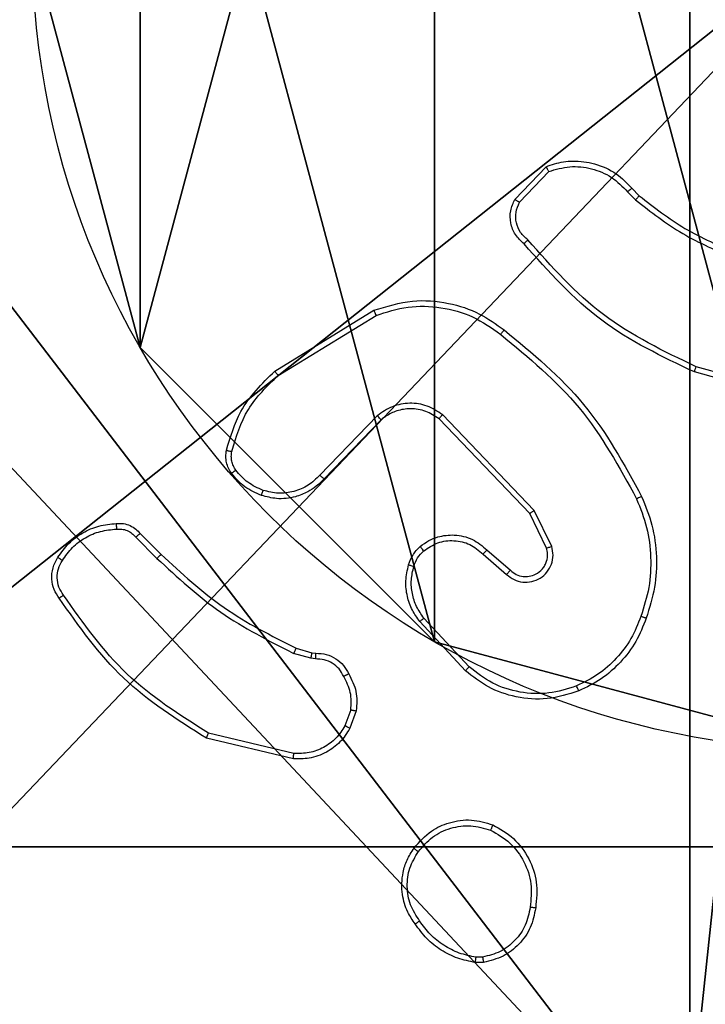
# Model space of a CAD drawing. Units: centimetres. Extents: x -192 to 192, y -158 to 155.
# Drawn here: x -40 to -37, y -2 to 1 of the extents above; entities that cross this region are included whole.
import ezdxf

# ---------------------------------------------------------------- set-up
doc = ezdxf.new("R2010")
doc.units = ezdxf.units.CM
doc.header["$LTSCALE"] = 2.54
doc.layers.get('0').update_dxf_attribs({"true_color": 0xff5454})
doc.layers.add('VP-EQ', color=7, linetype='Continuous', true_color=0x8a3492)

# ---------------------------------------------------------------- blocks, each defined once
blk = doc.blocks.new('Komponent_46')
at = {"color": 59, "true_color": 0x614a34}
mesh = blk.add_polyface(dxfattribs=at)
corners = [(9, 0, 119.2418), (4.95, 0.2576, 119.2418), (4.95, 0, 119.2418), (8.7424, 4.0502, 119.2418), (9, 4.0502, 119.2418), (0, 0, 119.2418), (0.2576, 4.05, 119.2418), (0, 4.05, 119.2418), (4.05, 0, 119.2418), (0.2576, 4.95, 119.2418), (4.0498, 8.7424, 119.2418), (4.05, 0.2576, 119.2418), (4.9498, 8.7424, 119.2418), (4.9498, 9, 119.2418), (9, 9, 119.2418), (8.7424, 4.9502, 119.2418), (9, 4.9502, 119.2418), (0, 9, 119.2418), (0, 4.95, 119.2418), (4.0498, 9, 119.2418)]
mesh.append_faces([[corners[k] for k in face] for face in [(0, 1, 2), (3, 0, 4), (5, 6, 7), (14, 15, 16), (9, 17, 18)]], dxfattribs={"vtx0": -1, "color": 59})
mesh.append_faces([[corners[k] for k in face] for face in [(6, 8, 9), (10, 11, 12), (12, 1, 13), (13, 1, 14), (15, 1, 3), (17, 9, 19), (19, 9, 10)]], dxfattribs={"vtx0": -1, "vtx1": -1, "color": 59})
mesh.append_faces([[corners[k] for k in face] for face in [(1, 0, 3), (9, 8, 10), (14, 1, 15)]], dxfattribs={"vtx0": -1, "vtx1": -1, "vtx2": -1, "color": 59})
mesh.append_faces([[corners[k] for k in face] for face in [(6, 5, 8), (10, 8, 11), (12, 11, 1)]], dxfattribs={"vtx0": -1, "vtx2": -1, "color": 59})
mesh = blk.add_polyface(dxfattribs=at)
corners = [(4.0498, 9), (0, 4.95), (0, 9), (0.2576, 4.95), (0.2576, 4.05), (4.9498, 8.7424), (4.05, 0.2576), (4.0498, 8.7424), (4.95, 0.2576), (0, 0), (0, 4.05), (4.05, 0), (9, 9), (4.9498, 9), (4.95, 0), (8.7424, 4.9502), (9, 4.9502), (8.7424, 4.0502), (9, 0), (9, 4.0502)]
mesh.append_faces([[corners[k] for k in face] for face in [(0, 1, 2), (4, 9, 10), (12, 5, 13), (15, 12, 16), (18, 17, 19)]], dxfattribs={"vtx0": -1, "color": 59})
mesh.append_faces([[corners[k] for k in face] for face in [(1, 0, 3), (3, 0, 4), (5, 6, 7), (6, 5, 8), (9, 4, 11), (7, 4, 0), (11, 7, 6), (8, 12, 14), (14, 17, 18), (17, 14, 15)]], dxfattribs={"vtx0": -1, "vtx1": -1, "color": 59})
mesh.append_faces([[corners[k] for k in face] for face in [(11, 4, 7), (5, 12, 8), (14, 12, 15)]], dxfattribs={"vtx0": -1, "vtx1": -1, "vtx2": -1, "color": 59})
blk = doc.blocks.new('Grupuj_150')
at = {"color": 0}
blk.add_blockref('Komponent_46', (0.3, 0.3), dxfattribs=at)
blk = doc.blocks.new('noga_WOODEN_LOW')
at = {"color": 0}
blk.add_blockref('Grupuj_150', (0, 0), dxfattribs=at)
blk = doc.blocks.new('Grupuj_203')
at = {"color": 0}
mesh = blk.add_polyface(dxfattribs=at)
corners = [(0.2886, 0, 1.5), (0, 25.7902, 1.5), (0, 0.8098, 1.5), (0.2886, 26.6, 1.5), (9.3114, 0, 1.5), (9.3114, 26.6, 1.5), (9.6, 0.8098, 1.5), (9.6, 25.7902, 1.5)]
mesh.append_faces([[corners[k] for k in face] for face in [(0, 1, 2), (5, 6, 7)]], dxfattribs={"vtx0": -1, "color": 0})
mesh.append_faces([[corners[k] for k in face] for face in [(1, 0, 3), (3, 4, 5)]], dxfattribs={"vtx0": -1, "vtx1": -1, "color": 0})
mesh.append_faces([[corners[k] for k in face] for face in [(3, 0, 4), (5, 4, 6)]], dxfattribs={"vtx0": -1, "vtx2": -1, "color": 0})
mesh = blk.add_polyface(dxfattribs=at)
corners = [(0, 25.7902), (0.2886, 0), (0, 0.8098), (0.2886, 26.6), (9.3114, 0), (9.3114, 26.6), (9.6, 25.7902), (9.6, 0.8098)]
mesh.append_faces([[corners[k] for k in face] for face in [(0, 1, 2), (4, 6, 7)]], dxfattribs={"vtx0": -1, "color": 0})
mesh.append_faces([[corners[k] for k in face] for face in [(1, 3, 4)]], dxfattribs={"vtx0": -1, "vtx1": -1, "color": 0})
mesh.append_faces([[corners[k] for k in face] for face in [(1, 0, 3), (4, 3, 5), (4, 5, 6)]], dxfattribs={"vtx0": -1, "vtx2": -1, "color": 0})
blk = doc.blocks.new('3DGeom_3912_Defintion_1')
at = {"color": 18, "true_color": 0x030303, "yscale": 0.3564000000000001, "rotation": 360}
blk.add_blockref('Grupuj_203', (-4.7217, -4.7842, -0.4824), dxfattribs=at)
blk = doc.blocks.new('Grupuj_89')
at = {"color": 0}
for p, q in [((-0.332, 0.7327), (-0.332, 0.7327, 9.3756)), ((-0.332, 0.7327), (-0.332, 0.7327, 9.3756)), ((0.7327, -0.332), (0.7327, -0.332, 9.3756)), ((0.7327, -0.332), (0.7327, -0.332, 9.3756))]:
    blk.add_line(p, q, dxfattribs=at)
for centre in [(2.187, 2.187), (2.187, 2.187, 9.3756), (2.187, 2.187), (2.187, 2.187, 9.3756), (2.187, 2.187), (2.187, 2.187, 9.3756), (2.187, 2.187), (2.187, 2.187, 9.3756), (2.187, 2.187), (2.187, 2.187, 9.3756), (2.187, 2.187), (2.187, 2.187, 9.3756), (2.187, 2.187), (2.187, 2.187, 9.3756), (2.187, 2.187), (2.187, 2.187, 9.3756), (2.187, 2.187), (2.187, 2.187, 9.3756), (2.187, 2.187), (2.187, 2.187, 9.3756), (2.187, 2.187), (2.187, 2.187, 9.3756), (2.187, 2.187), (2.187, 2.187, 9.3756), (2.187, 2.187), (2.187, 2.187, 9.3756)]:
    blk.add_circle(centre, 2.9088, dxfattribs=at)
mesh = blk.add_polyface(dxfattribs=at)
corners = [(-0.332, 3.6414), (-0.332, 0.7327), (-0.7217, 2.187), (0.7327, 4.7061), (0.7327, -0.332), (2.187, -0.7217), (2.187, 5.0958), (3.6414, 4.7061), (3.6414, -0.332), (4.7061, 3.6414), (4.7061, 0.7327), (5.0958, 2.187)]
mesh.append_faces([[corners[k] for k in face] for face in [(0, 1, 2), (10, 9, 11)]], dxfattribs={"vtx0": -1, "color": 0})
mesh.append_faces([[corners[k] for k in face] for face in [(1, 3, 4), (4, 3, 5), (5, 7, 8), (8, 9, 10)]], dxfattribs={"vtx0": -1, "vtx1": -1, "color": 0})
mesh.append_faces([[corners[k] for k in face] for face in [(1, 0, 3), (5, 3, 6), (5, 6, 7), (8, 7, 9)]], dxfattribs={"vtx0": -1, "vtx2": -1, "color": 0})
mesh = blk.add_polyface(dxfattribs=at)
corners = [(-0.332, 0.7327, 9.3756), (-0.332, 3.6414, 9.3756), (-0.7217, 2.187, 9.3756), (0.7327, -0.332, 9.3756), (0.7327, 4.7061, 9.3756), (2.187, -0.7217, 9.3756), (2.187, 5.0958, 9.3756), (3.6414, -0.332, 9.3756), (3.6414, 4.7061, 9.3756), (4.7061, 0.7327, 9.3756), (4.7061, 3.6414, 9.3756), (5.0958, 2.187, 9.3756)]
mesh.append_faces([[corners[k] for k in face] for face in [(0, 1, 2), (10, 9, 11)]], dxfattribs={"vtx0": -1, "color": 0})
mesh.append_faces([[corners[k] for k in face] for face in [(1, 3, 4), (4, 5, 6), (6, 7, 8), (8, 9, 10)]], dxfattribs={"vtx0": -1, "vtx1": -1, "color": 0})
mesh.append_faces([[corners[k] for k in face] for face in [(1, 0, 3), (4, 3, 5), (6, 5, 7), (8, 7, 9)]], dxfattribs={"vtx0": -1, "vtx2": -1, "color": 0})
mesh = blk.add_polyface(dxfattribs=at)
corners = [(-0.7217, 2.187, 9.3756), (-0.332, 0.7327), (-0.332, 0.7327, 9.3756), (-0.7217, 2.187)]
mesh.append_faces([[corners[k] for k in face] for face in [(0, 1, 2), (1, 0, 3)]], dxfattribs={"vtx0": -1, "color": 0})
mesh = blk.add_polyface(dxfattribs=at)
corners = [(-0.332, 0.7327, 9.3756), (0.7327, -0.332), (0.7327, -0.332, 9.3756), (-0.332, 0.7327)]
mesh.append_faces([[corners[k] for k in face] for face in [(0, 1, 2), (1, 0, 3)]], dxfattribs={"vtx0": -1, "color": 0})
mesh = blk.add_polyface(dxfattribs=at)
corners = [(2.187, -0.7217, 9.3756), (0.7327, -0.332), (2.187, -0.7217), (0.7327, -0.332, 9.3756)]
mesh.append_faces([[corners[k] for k in face] for face in [(0, 1, 2), (1, 0, 3)]], dxfattribs={"vtx0": -1, "color": 0})
blk = doc.blocks.new('Grupuj_82')
at = {"color": 0}
for p, q in [((0.8825, 0, 0.5), (9.2052, 0, 0.5)), ((0.8825, 0, 0.5), (9.2052, 0, 0.5)), ((9.1365, 0), (0.9511, 0)), ((9.1365, 0), (0.9511, 0))]:
    blk.add_line(p, q, dxfattribs=at)
mesh = blk.add_polyface(dxfattribs=at)
corners = [(9.2052, 0, 0.5), (0.8825, 6.5, 0.5), (0.8825, 0, 0.5), (9.2052, 6.5, 0.5)]
mesh.append_faces([[corners[k] for k in face] for face in [(0, 1, 2), (1, 0, 3)]], dxfattribs={"vtx0": -1, "color": 0})
mesh = blk.add_polyface(dxfattribs=at)
corners = [(9.1365, 6.5), (0.9511, 0), (0.9511, 6.5), (9.1365, 0)]
mesh.append_faces([[corners[k] for k in face] for face in [(0, 1, 2), (1, 0, 3)]], dxfattribs={"vtx0": -1, "color": 0})
mesh = blk.add_polyface(dxfattribs=at)
corners = [(9.6121, 0, 0.1274), (0.9511, 0), (9.1365, 0), (0.4756, 0, 0.1274), (9.9603, 0, 0.4756), (0.1274, 0, 0.4756), (9.2052, 0, 0.5), (10.0877, 0, 0.9511), (9.5877, 0, 0.8825), (9.5877, 0, 7.5), (10.0877, 0, 7.5), (0.8825, 0, 0.5), (0, 0, 0.9511), (0.5, 0, 0.8825), (0.5, 0, 7.5), (0, 0, 7.5)]
mesh.append_faces([[corners[k] for k in face] for face in [(0, 1, 2), (9, 7, 10), (12, 14, 15)]], dxfattribs={"vtx0": -1, "color": 0})
mesh.append_faces([[corners[k] for k in face] for face in [(1, 0, 3), (3, 4, 5), (6, 7, 8), (8, 7, 9), (5, 11, 12), (11, 5, 6)]], dxfattribs={"vtx0": -1, "vtx1": -1, "color": 0})
mesh.append_faces([[corners[k] for k in face] for face in [(5, 4, 6)]], dxfattribs={"vtx0": -1, "vtx1": -1, "vtx2": -1, "color": 0})
mesh.append_faces([[corners[k] for k in face] for face in [(3, 0, 4), (6, 4, 7), (12, 11, 13), (12, 13, 14)]], dxfattribs={"vtx0": -1, "vtx2": -1, "color": 0})
blk = doc.blocks.new('Grupuj_14')
at = {"color": 0}
for name, p in [('Grupuj_82', (0, 0, 9.5033)), ('Grupuj_89', (2.9313, 1.0733, 0.2))]:
    blk.add_blockref(name, p, dxfattribs=at)
blk = doc.blocks.new('kotwa_WOODEN_LOW')
at = {"color": 254, "true_color": 0xe2e2e2}
blk.add_blockref('Grupuj_14', (0, 0), dxfattribs=at)
blk = doc.blocks.new('Grupuj_15')
at = {"color": 0, "extrusion": (8.93165e-17, -4.44089e-16, -1)}
blk.add_blockref('3DGeom_3912_Defintion_1', (-5.116, 4.7842, -130.0626), dxfattribs=at)
at = {"color": 0}
for name, p in [('noga_WOODEN_LOW', (0.2377, 0, 9.8033)), ('kotwa_WOODEN_LOW', (0, 1.55, -0.2))]:
    blk.add_blockref(name, p, dxfattribs=at)
blk = doc.blocks.new('Grupuj_1')
at = {"color": 0}
blk.add_blockref('Grupuj_15', (0, 2.86), dxfattribs=at)
blk = doc.blocks.new('wd1468')
at = {"color": 7, "linetype": 'Continuous', "lineweight": 25}
for p, q in [((-300.079, -40.6503), (-299.9664, -40.5321)), ((-300.0623, -40.6609), (-299.9566, -40.5496)), ((-299.6712, -40.6231), (-299.6423, -40.6525)), ((-299.6556, -40.6104), (-299.6292, -40.6372)), ((-300.9476, -41.2717), (-300.5886, -41.0517)), ((-300.9354, -41.2874), (-300.5812, -41.0702)), ((-299.0745, -41.3745), (-299.4297, -41.2747)), ((-299.0704, -41.3551), (-299.4234, -41.2559)), ((-300.5766, -41.4331), (-300.7842, -41.6484)), ((-300.5628, -41.4477), (-300.7688, -41.6613)), ((-300.0254, -41.7871), (-300.3534, -41.4444)), ((-300.0093, -41.7758), (-300.341, -41.4292)), ((-299.9459, -41.9057), (-300.0093, -41.7758)), ((-299.9646, -41.9117), (-300.0254, -41.7871)), ((-301.4503, -41.8727), (-301.3736, -41.9493)), ((-301.4345, -41.8592), (-301.3588, -41.9349)), ((-300.18, -41.9184), (-300.0951, -41.9922)), ((-300.1941, -41.9333), (-300.1089, -42.0072)), ((-300.2445, -42.3411), (-300.4079, -42.1651)), ((-300.2578, -42.3554), (-300.423, -42.1773)), ((-300.8707, -42.2741), (-300.8138, -42.2904)), ((-300.817, -42.3107), (-300.8793, -42.2927)), ((-300.8007, -42.313), (-300.817, -42.3107)), ((-300.8138, -42.2904), (-300.7993, -42.2925)), ((-300.6726, -42.4972), (-300.6935, -42.5548)), ((-300.6525, -42.5003), (-300.6754, -42.5638)), ((-300.8799, -42.6743), (-301.195, -42.5995)), ((-300.8786, -42.6549), (-301.1871, -42.5818)), ((-300.1923, -43.4108), (-300.2218, -43.411)), ((-300.1956, -43.3917), (-300.2195, -43.3919))]:
    blk.add_line(p, q, dxfattribs=at)
for points, knots in [([(-299.9664, -40.5321), (-299.9457, -40.5252), (-299.9141, -40.5146), (-299.8544, -40.5101), (-299.7875, -40.5186), (-299.7118, -40.5526), (-299.6736, -40.5919), (-299.6556, -40.6104)], [0, 0, 0, 0, 0.190185, 0.290662, 0.522251, 0.775142, 1, 1, 1, 1]), ([(-299.9664, -40.5321), (-299.9663, -40.5323), (-299.9661, -40.5327), (-299.9645, -40.5355), (-299.9627, -40.5388), (-299.9609, -40.542), (-299.9589, -40.5456), (-299.9574, -40.5482), (-299.9566, -40.5496)], [0, 0, 0, 0, 0.213501, 0.45072, 0.578509, 0.71293, 0.85334, 1, 1, 1, 1]), ([(-299.9566, -40.5496), (-299.9313, -40.5422), (-299.8807, -40.5274), (-299.801, -40.5361), (-299.7269, -40.5668), (-299.6897, -40.6043), (-299.6712, -40.6231)], [0, 0, 0, 0, 0.249976, 0.499936, 0.749798, 1, 1, 1, 1]), ([(-299.6556, -40.6104), (-299.6558, -40.6106), (-299.6563, -40.611), (-299.6599, -40.6139), (-299.6651, -40.6181), (-299.6691, -40.6215), (-299.6712, -40.6231)], [0, 0, 0, 0, 0.250264, 0.499912, 0.749664, 1, 1, 1, 1]), ([(-299.6292, -40.6372), (-299.6295, -40.6375), (-299.63, -40.6381), (-299.6335, -40.6422), (-299.6378, -40.6472), (-299.6408, -40.6507), (-299.6423, -40.6525)], [0, 0, 0, 0, 0.279787, 0.559047, 0.779479, 1, 1, 1, 1]), ([(-299.6292, -40.6372), (-299.5755, -40.6791), (-299.467, -40.7637), (-299.3404, -40.8178), (-299.2765, -40.8452)], [0, 0, 0, 0, 0.494661, 1, 1, 1, 1]), ([(-300.0458, -40.8114), (-300.0571, -40.8009), (-300.0796, -40.7801), (-300.0958, -40.7366), (-300.0973, -40.6909), (-300.0851, -40.6638), (-300.079, -40.6503)], [0, 0, 0, 0, 0.254951, 0.506617, 0.754952, 1, 1, 1, 1]), ([(-300.079, -40.6503), (-300.0788, -40.6504), (-300.0784, -40.6507), (-300.0757, -40.6524), (-300.0726, -40.6544), (-300.0696, -40.6564), (-300.0661, -40.6586), (-300.0636, -40.6601), (-300.0623, -40.6609)], [0, 0, 0, 0, 0.215553, 0.453484, 0.581299, 0.715089, 0.854713, 1, 1, 1, 1]), ([(-300.032, -40.7969), (-300.0416, -40.7884), (-300.0607, -40.7714), (-300.0755, -40.7353), (-300.0776, -40.6962), (-300.0674, -40.6727), (-300.0623, -40.6609)], [0, 0, 0, 0, 0.249957, 0.499924, 0.749657, 1, 1, 1, 1]), ([(-299.6423, -40.6525), (-299.587, -40.6955), (-299.4764, -40.7815), (-299.3476, -40.8365), (-299.2831, -40.8641)], [0, 0, 0, 0, 0.500004, 1, 1, 1, 1]), ([(-300.0458, -40.8114), (-300.0457, -40.8112), (-300.0453, -40.8108), (-300.0429, -40.8083), (-300.0402, -40.8055), (-300.0377, -40.8029), (-300.035, -40.8), (-300.033, -40.798), (-300.032, -40.7969)], [0, 0, 0, 0, 0.2283806, 0.4703408, 0.5969514, 0.72756, 0.8620862, 1, 1, 1, 1]), ([(-299.4297, -41.2747), (-299.5465, -41.2191), (-299.7832, -41.1065), (-299.9575, -40.9107), (-300.0458, -40.8114)], [0, 0, 0, 0, 0.4932722, 1, 1, 1, 1]), ([(-299.4234, -41.2559), (-299.5403, -41.1998), (-299.774, -41.0878), (-299.946, -40.8939), (-300.032, -40.7969)], [0, 0, 0, 0, 0.499991, 1, 1, 1, 1]), ([(-300.5886, -41.0517), (-300.5427, -41.0375), (-300.4548, -41.0104), (-300.3221, -41.021), (-300.208, -41.0582), (-300.1467, -41.102), (-300.1177, -41.1228)], [0, 0, 0, 0, 0.286576, 0.548796, 0.786619, 1, 1, 1, 1]), ([(-300.5886, -41.0517), (-300.5885, -41.052), (-300.5883, -41.0526), (-300.5867, -41.0568), (-300.5842, -41.063), (-300.5822, -41.0678), (-300.5812, -41.0702)], [0, 0, 0, 0, 0.2499951, 0.4998759, 0.749726, 1, 1, 1, 1]), ([(-300.5812, -41.0702), (-300.543, -41.0581), (-300.4667, -41.0338), (-300.3456, -41.0376), (-300.2286, -41.0698), (-300.163, -41.1157), (-300.1302, -41.1387)], [0, 0, 0, 0, 0.249981, 0.499965, 0.749893, 1, 1, 1, 1]), ([(-300.1302, -41.1387), (-300.1292, -41.1375), (-300.1273, -41.135), (-300.1247, -41.1316), (-300.1224, -41.1287), (-300.1201, -41.1258), (-300.1182, -41.1233), (-300.1179, -41.1229), (-300.1177, -41.1228)], [0, 0, 0, 0, 0.15012, 0.293222, 0.428992, 0.557525, 0.792695, 1, 1, 1, 1]), ([(-300.1302, -41.1387), (-300.0293, -41.2222), (-299.8274, -41.3893), (-299.7016, -41.619), (-299.6387, -41.7339)], [0, 0, 0, 0, 0.499998, 1, 1, 1, 1]), ([(-300.1177, -41.1228), (-300.0155, -41.2072), (-299.8111, -41.3762), (-299.6839, -41.6089), (-299.6204, -41.7252)], [0, 0, 0, 0, 0.500134, 1, 1, 1, 1]), ([(-301.1221, -41.5582), (-301.108, -41.5096), (-301.076, -41.3989), (-300.9937, -41.3174), (-300.9476, -41.2717)], [0, 0, 0, 0, 0.439115, 1, 1, 1, 1]), ([(-300.9476, -41.2717), (-300.9474, -41.272), (-300.9471, -41.2725), (-300.9444, -41.2762), (-300.9403, -41.2813), (-300.9371, -41.2854), (-300.9354, -41.2874)], [0, 0, 0, 0, 0.250216, 0.499984, 0.749793, 1, 1, 1, 1]), ([(-299.4297, -41.2747), (-299.4297, -41.2745), (-299.4295, -41.2741), (-299.4286, -41.2713), (-299.4275, -41.2678), (-299.4263, -41.2644), (-299.4249, -41.2603), (-299.4239, -41.2574), (-299.4234, -41.2559)], [0, 0, 0, 0, 0.201162, 0.434308, 0.563162, 0.700526, 0.846166, 1, 1, 1, 1]), ([(-301.103, -41.5624), (-301.0869, -41.5094), (-301.0547, -41.4033), (-300.9752, -41.326), (-300.9354, -41.2874)], [0, 0, 0, 0, 0.4999836, 1, 1, 1, 1]), ([(-300.341, -41.4292), (-300.359, -41.4174), (-300.3949, -41.3938), (-300.4596, -41.3847), (-300.5239, -41.3962), (-300.5591, -41.4208), (-300.5766, -41.4331)], [0, 0, 0, 0, 0.250281, 0.5000831, 0.7500484, 1, 1, 1, 1]), ([(-300.3534, -41.4444), (-300.3689, -41.4342), (-300.4001, -41.4135), (-300.455, -41.4051), (-300.4977, -41.4119), (-300.5338, -41.4261), (-300.5513, -41.4391), (-300.5628, -41.4477)], [0, 0, 0, 0, 0.244209, 0.489925, 0.713022, 0.811021, 1, 1, 1, 1]), ([(-300.5628, -41.4477), (-300.5631, -41.4475), (-300.5636, -41.4471), (-300.5668, -41.4438), (-300.5714, -41.4389), (-300.5749, -41.435), (-300.5766, -41.4331)], [0, 0, 0, 0, 0.250367, 0.500112, 0.749811, 1, 1, 1, 1]), ([(-300.3534, -41.4444), (-300.3532, -41.4442), (-300.3529, -41.4437), (-300.35, -41.4402), (-300.3459, -41.4352), (-300.3427, -41.4312), (-300.341, -41.4292)], [0, 0, 0, 0, 0.250316, 0.499927, 0.749724, 1, 1, 1, 1]), ([(-301.1041, -41.6413), (-301.108, -41.6353), (-301.1157, -41.6232), (-301.1224, -41.6024), (-301.1252, -41.5803), (-301.1231, -41.5656), (-301.1221, -41.5582)], [0, 0, 0, 0, 0.243954, 0.4919, 0.743949, 1, 1, 1, 1]), ([(-301.1221, -41.5582), (-301.1218, -41.5583), (-301.1212, -41.5585), (-301.1169, -41.5595), (-301.1105, -41.5609), (-301.1055, -41.5619), (-301.103, -41.5624)], [0, 0, 0, 0, 0.250098, 0.499881, 0.749855, 1, 1, 1, 1]), ([(-301.0885, -41.6298), (-301.0917, -41.6248), (-301.098, -41.6148), (-301.1032, -41.5977), (-301.1055, -41.58), (-301.1038, -41.5683), (-301.103, -41.5624)], [0, 0, 0, 0, 0.249882, 0.499958, 0.749993, 1, 1, 1, 1]), ([(-301.1041, -41.6413), (-301.1038, -41.6411), (-301.1032, -41.6406), (-301.0991, -41.6376), (-301.094, -41.6338), (-301.0903, -41.6311), (-301.0885, -41.6298)], [0, 0, 0, 0, 0.279341, 0.558738, 0.77918, 1, 1, 1, 1]), ([(-300.9896, -41.703), (-301.0089, -41.6946), (-301.0474, -41.6777), (-301.0748, -41.6458), (-301.0885, -41.6298)], [0, 0, 0, 0, 0.500013, 1, 1, 1, 1]), ([(-300.9956, -41.7216), (-301.0168, -41.7124), (-301.0591, -41.694), (-301.0891, -41.6589), (-301.1041, -41.6413)], [0, 0, 0, 0, 0.500012, 1, 1, 1, 1]), ([(-300.7688, -41.6613), (-300.7719, -41.6648), (-300.7808, -41.6745), (-300.8, -41.6913), (-300.8309, -41.7115), (-300.8787, -41.7301), (-300.9372, -41.7367), (-300.9775, -41.7263), (-300.9956, -41.7216)], [0, 0, 0, 0, 0.056632, 0.159013, 0.307035, 0.500604, 0.775349, 1, 1, 1, 1]), ([(-300.7842, -41.6484), (-300.7979, -41.6614), (-300.8251, -41.6874), (-300.878, -41.7093), (-300.9347, -41.7167), (-300.9713, -41.7076), (-300.9896, -41.703)], [0, 0, 0, 0, 0.24996, 0.499948, 0.749852, 1, 1, 1, 1]), ([(-300.7688, -41.6613), (-300.7691, -41.6611), (-300.7698, -41.6607), (-300.7739, -41.6573), (-300.779, -41.6529), (-300.7825, -41.6499), (-300.7842, -41.6484)], [0, 0, 0, 0, 0.279729, 0.558965, 0.779506, 1, 1, 1, 1]), ([(-300.9956, -41.7216), (-300.9955, -41.7213), (-300.9954, -41.7207), (-300.9941, -41.7164), (-300.9921, -41.7103), (-300.9904, -41.7054), (-300.9896, -41.703)], [0, 0, 0, 0, 0.250081, 0.49977, 0.749531, 1, 1, 1, 1]), ([(-299.6204, -41.7252), (-299.6207, -41.7254), (-299.6212, -41.7257), (-299.6254, -41.7277), (-299.6315, -41.7306), (-299.6363, -41.7328), (-299.6387, -41.7339)], [0, 0, 0, 0, 0.250003, 0.499859, 0.749872, 1, 1, 1, 1]), ([(-299.6387, -41.7339), (-299.6252, -41.7678), (-299.5982, -41.8357), (-299.585, -41.9449), (-299.5901, -42.0548), (-299.612, -42.1244), (-299.623, -42.1592)], [0, 0, 0, 0, 0.249951, 0.499993, 0.750053, 1, 1, 1, 1]), ([(-299.6204, -41.7252), (-299.6066, -41.7593), (-299.5784, -41.8295), (-299.5641, -41.9414), (-299.5695, -42.0562), (-299.5922, -42.1283), (-299.6039, -42.1655)], [0, 0, 0, 0, 0.243399, 0.499996, 0.742019, 1, 1, 1, 1]), ([(-300.0254, -41.7871), (-300.0253, -41.787), (-300.0249, -41.7868), (-300.0226, -41.7852), (-300.0197, -41.7832), (-300.0168, -41.7811), (-300.0133, -41.7786), (-300.0107, -41.7768), (-300.0093, -41.7758)], [0, 0, 0, 0, 0.194268, 0.425167, 0.554853, 0.69371, 0.842208, 1, 1, 1, 1]), ([(-301.7319, -41.9453), (-301.7196, -41.9279), (-301.6951, -41.8931), (-301.6433, -41.8549), (-301.5844, -41.829), (-301.542, -41.825), (-301.5208, -41.8231)], [0, 0, 0, 0, 0.249996, 0.4999965, 0.7500029, 1, 1, 1, 1]), ([(-301.7158, -41.9565), (-301.7044, -41.9404), (-301.6817, -41.9081), (-301.6337, -41.8726), (-301.579, -41.8487), (-301.5397, -41.8451), (-301.52, -41.8433)], [0, 0, 0, 0, 0.250047, 0.50001, 0.74998, 1, 1, 1, 1]), ([(-301.5208, -41.8231), (-301.5209, -41.8234), (-301.521, -41.824), (-301.5209, -41.8285), (-301.5206, -41.8341), (-301.5203, -41.8393), (-301.5201, -41.842), (-301.52, -41.8433)], [0, 0, 0, 0, 0.241789, 0.488769, 0.74094, 0.869808, 1, 1, 1, 1]), ([(-301.5208, -41.8231), (-301.5122, -41.8227), (-301.495, -41.8219), (-301.4707, -41.8295), (-301.4498, -41.8419), (-301.4395, -41.8536), (-301.4345, -41.8592)], [0, 0, 0, 0, 0.262892, 0.52498, 0.770683, 1, 1, 1, 1]), ([(-301.52, -41.8433), (-301.5134, -41.843), (-301.5001, -41.8422), (-301.4808, -41.8477), (-301.4634, -41.8577), (-301.4546, -41.8677), (-301.4503, -41.8727)], [0, 0, 0, 0, 0.250043, 0.500027, 0.75001, 1, 1, 1, 1]), ([(-301.4345, -41.8592), (-301.4347, -41.8593), (-301.4351, -41.8596), (-301.4377, -41.8618), (-301.4407, -41.8643), (-301.4435, -41.8668), (-301.4468, -41.8696), (-301.4491, -41.8716), (-301.4503, -41.8727)], [0, 0, 0, 0, 0.2130997, 0.4501505, 0.5782207, 0.7125107, 0.8531709, 1, 1, 1, 1]), ([(-300.4216, -41.9063), (-300.4112, -41.8986), (-300.3916, -41.884), (-300.3499, -41.8676), (-300.2956, -41.8611), (-300.2309, -41.876), (-300.1967, -41.9045), (-300.18, -41.9184)], [0, 0, 0, 0, 0.145284, 0.2760071, 0.502108, 0.7563428, 1, 1, 1, 1]), ([(-300.4089, -41.9218), (-300.3923, -41.9108), (-300.3592, -41.8889), (-300.2991, -41.8816), (-300.2398, -41.895), (-300.2094, -41.9205), (-300.1941, -41.9333)], [0, 0, 0, 0, 0.24994, 0.499883, 0.749611, 1, 1, 1, 1]), ([(-300.4634, -41.9721), (-300.4588, -41.9597), (-300.4536, -41.9458), (-300.4439, -41.9313), (-300.4362, -41.9206), (-300.4279, -41.9125), (-300.4216, -41.9063)], [0, 0, 0, 0, 0.499444, 0.56014, 0.66383, 1, 1, 1, 1]), ([(-300.4447, -41.9782), (-300.4407, -41.9675), (-300.4327, -41.9462), (-300.4168, -41.9299), (-300.4089, -41.9218)], [0, 0, 0, 0, 0.500044, 1, 1, 1, 1]), ([(-300.4216, -41.9063), (-300.4214, -41.9066), (-300.4211, -41.9071), (-300.4182, -41.9107), (-300.414, -41.9158), (-300.4106, -41.9198), (-300.4089, -41.9218)], [0, 0, 0, 0, 0.249959, 0.500115, 0.749845, 1, 1, 1, 1]), ([(-300.18, -41.9184), (-300.1802, -41.9186), (-300.1805, -41.9189), (-300.1827, -41.9212), (-300.1853, -41.924), (-300.1879, -41.9267), (-300.1909, -41.9299), (-300.193, -41.9321), (-300.1941, -41.9333)], [0, 0, 0, 0, 0.206133, 0.440911, 0.56957, 0.705489, 0.84924, 1, 1, 1, 1]), ([(-300.1089, -42.0072), (-300.1003, -42.0141), (-300.0831, -42.0278), (-300.0506, -42.0365), (-300.0174, -42.0345), (-299.9867, -42.0218), (-299.9616, -41.9998), (-299.9454, -41.9709), (-299.9388, -41.9379), (-299.9435, -41.9164), (-299.9459, -41.9057)], [0, 0, 0, 0, 0.125104, 0.250178, 0.374951, 0.500013, 0.624907, 0.750015, 0.874996, 1, 1, 1, 1]), ([(-300.0951, -41.9922), (-300.0884, -41.9976), (-300.0749, -42.0087), (-300.0506, -42.0154), (-300.0263, -42.015), (-300.0014, -42.007), (-299.9819, -41.9916), (-299.9699, -41.9741), (-299.9624, -41.9561), (-299.9592, -41.9345), (-299.963, -41.9188), (-299.9646, -41.9117)], [0, 0, 0, 0, 0.122005, 0.24844, 0.350827, 0.467234, 0.617006, 0.696815, 0.769099, 0.895956, 1, 1, 1, 1]), ([(-299.9646, -41.9117), (-299.9643, -41.9116), (-299.9637, -41.9115), (-299.9595, -41.9101), (-299.9533, -41.9081), (-299.9484, -41.9065), (-299.9459, -41.9057)], [0, 0, 0, 0, 0.249784, 0.499833, 0.749581, 1, 1, 1, 1]), ([(-301.7273, -42.0929), (-301.734, -42.0828), (-301.7477, -42.0618), (-301.7555, -42.0235), (-301.7523, -41.9823), (-301.7388, -41.9579), (-301.7319, -41.9453)], [0, 0, 0, 0, 0.230284, 0.473702, 0.730278, 1, 1, 1, 1]), ([(-301.7116, -42.0819), (-301.7178, -42.0725), (-301.7301, -42.0536), (-301.7362, -42.0199), (-301.7324, -41.9859), (-301.7213, -41.9663), (-301.7158, -41.9565)], [0, 0, 0, 0, 0.2501, 0.500009, 0.749956, 1, 1, 1, 1]), ([(-301.7319, -41.9453), (-301.7317, -41.9455), (-301.7314, -41.946), (-301.7287, -41.9479), (-301.7256, -41.95), (-301.7227, -41.952), (-301.7194, -41.9542), (-301.717, -41.9557), (-301.7158, -41.9565)], [0, 0, 0, 0, 0.222567, 0.462737, 0.590056, 0.721917, 0.858707, 1, 1, 1, 1]), ([(-301.3588, -41.9349), (-301.3588, -41.935), (-301.359, -41.9351), (-301.3599, -41.9359), (-301.3613, -41.9373), (-301.3631, -41.9391), (-301.3654, -41.9413), (-301.368, -41.9438), (-301.3707, -41.9465), (-301.3726, -41.9484), (-301.3736, -41.9493)], [0, 0, 0, 0, 0.1250237, 0.2502808, 0.375403, 0.4999931, 0.6248527, 0.7498983, 0.874983, 1, 1, 1, 1]), ([(-301.3736, -41.9493), (-301.2992, -42.0181), (-301.1504, -42.1555), (-300.9697, -42.247), (-300.8793, -42.2927)], [0, 0, 0, 0, 0.500003, 1, 1, 1, 1]), ([(-301.3588, -41.9349), (-301.2853, -42.0028), (-301.1384, -42.1386), (-300.9599, -42.2289), (-300.8707, -42.2741)], [0, 0, 0, 0, 0.500003, 1, 1, 1, 1]), ([(-300.423, -42.1773), (-300.4327, -42.164), (-300.4526, -42.1363), (-300.4699, -42.0859), (-300.4764, -42.0294), (-300.4678, -41.9916), (-300.4634, -41.9721)], [0, 0, 0, 0, 0.226443, 0.468591, 0.726471, 1, 1, 1, 1]), ([(-300.4634, -41.9721), (-300.4632, -41.9722), (-300.4626, -41.9726), (-300.4583, -41.974), (-300.4521, -41.976), (-300.4471, -41.9774), (-300.4447, -41.9782)], [0, 0, 0, 0, 0.250043, 0.50007, 0.749817, 1, 1, 1, 1]), ([(-300.4079, -42.1651), (-300.4175, -42.1516), (-300.4367, -42.1245), (-300.4517, -42.0767), (-300.4559, -42.0267), (-300.4484, -41.9944), (-300.4447, -41.9782)], [0, 0, 0, 0, 0.250028, 0.50001, 0.749971, 1, 1, 1, 1]), ([(-300.0951, -41.9922), (-300.0951, -41.9923), (-300.0953, -41.9925), (-300.0969, -41.9943), (-300.0992, -41.9968), (-300.1018, -41.9996), (-300.1051, -42.0031), (-300.1076, -42.0058), (-300.1089, -42.0072)], [0, 0, 0, 0, 0.156008, 0.374719, 0.507321, 0.655698, 0.82009, 1, 1, 1, 1]), ([(-301.7273, -42.0929), (-301.7271, -42.0928), (-301.7267, -42.0925), (-301.724, -42.0906), (-301.721, -42.0885), (-301.7182, -42.0865), (-301.715, -42.0843), (-301.7127, -42.0827), (-301.7116, -42.0819)], [0, 0, 0, 0, 0.228307, 0.470401, 0.597296, 0.727782, 0.862229, 1, 1, 1, 1]), ([(-301.195, -42.5995), (-301.3006, -42.5328), (-301.5118, -42.3994), (-301.6555, -42.1951), (-301.7273, -42.0929)], [0, 0, 0, 0, 0.500003, 1, 1, 1, 1]), ([(-301.1871, -42.5818), (-301.2911, -42.5159), (-301.499, -42.384), (-301.6407, -42.1826), (-301.7116, -42.0819)], [0, 0, 0, 0, 0.500002, 1, 1, 1, 1]), ([(-300.423, -42.1773), (-300.4228, -42.1772), (-300.4223, -42.1768), (-300.4188, -42.174), (-300.4138, -42.17), (-300.4098, -42.1668), (-300.4079, -42.1651)], [0, 0, 0, 0, 0.250047, 0.499872, 0.749597, 1, 1, 1, 1]), ([(-299.623, -42.1592), (-299.6339, -42.1866), (-299.6557, -42.2415), (-299.7102, -42.312), (-299.7763, -42.3718), (-299.8293, -42.3978), (-299.8559, -42.4108)], [0, 0, 0, 0, 0.249925, 0.499997, 0.750075, 1, 1, 1, 1]), ([(-299.6039, -42.1655), (-299.6153, -42.1943), (-299.6381, -42.2518), (-299.6949, -42.326), (-299.7645, -42.3882), (-299.8202, -42.4153), (-299.848, -42.4288)], [0, 0, 0, 0, 0.250002, 0.500002, 0.749992, 1, 1, 1, 1]), ([(-299.6039, -42.1655), (-299.6042, -42.1655), (-299.6046, -42.1654), (-299.6076, -42.1644), (-299.6112, -42.1633), (-299.6146, -42.1621), (-299.6186, -42.1607), (-299.6215, -42.1597), (-299.623, -42.1592)], [0, 0, 0, 0, 0.20932, 0.445032, 0.573567, 0.708816, 0.851055, 1, 1, 1, 1]), ([(-300.8707, -42.2741), (-300.8709, -42.2744), (-300.8713, -42.2751), (-300.8736, -42.2801), (-300.8764, -42.2863), (-300.8784, -42.2906), (-300.8793, -42.2927)], [0, 0, 0, 0, 0.279728, 0.559025, 0.779477, 1, 1, 1, 1]), ([(-300.8138, -42.2904), (-300.8139, -42.2908), (-300.8141, -42.2916), (-300.815, -42.297), (-300.816, -42.3037), (-300.8167, -42.3084), (-300.817, -42.3107)], [0, 0, 0, 0, 0.28018, 0.559135, 0.779621, 1, 1, 1, 1]), ([(-300.7993, -42.2925), (-300.7994, -42.2927), (-300.7995, -42.2933), (-300.7999, -42.2969), (-300.8001, -42.3009), (-300.8003, -42.3045), (-300.8005, -42.3086), (-300.8006, -42.3115), (-300.8007, -42.313)], [0, 0, 0, 0, 0.2278052, 0.470035, 0.5968587, 0.7274141, 0.8618943, 1, 1, 1, 1]), ([(-300.6981, -42.3765), (-300.7032, -42.367), (-300.7134, -42.348), (-300.7386, -42.3272), (-300.7684, -42.314), (-300.7899, -42.3133), (-300.8007, -42.313)], [0, 0, 0, 0, 0.250066, 0.499986, 0.749928, 1, 1, 1, 1]), ([(-300.7993, -42.2925), (-300.7864, -42.2931), (-300.7608, -42.2943), (-300.726, -42.3106), (-300.6974, -42.3347), (-300.6857, -42.356), (-300.6799, -42.3666)], [0, 0, 0, 0, 0.259365, 0.512474, 0.759356, 1, 1, 1, 1]), ([(-300.2578, -42.3554), (-300.2575, -42.3552), (-300.2571, -42.3547), (-300.2541, -42.3515), (-300.2497, -42.3468), (-300.2462, -42.343), (-300.2445, -42.3411)], [0, 0, 0, 0, 0.2501285, 0.499922, 0.749651, 1, 1, 1, 1]), ([(-299.8559, -42.4108), (-299.8891, -42.4213), (-299.9556, -42.4422), (-300.0611, -42.4369), (-300.162, -42.4055), (-300.217, -42.3626), (-300.2445, -42.3411)], [0, 0, 0, 0, 0.249979, 0.499965, 0.749879, 1, 1, 1, 1]), ([(-300.6799, -42.3666), (-300.6802, -42.3667), (-300.6806, -42.367), (-300.6838, -42.3687), (-300.6873, -42.3707), (-300.6906, -42.3724), (-300.6942, -42.3744), (-300.6968, -42.3758), (-300.6981, -42.3765)], [0, 0, 0, 0, 0.226974, 0.468748, 0.595512, 0.726413, 0.861339, 1, 1, 1, 1]), ([(-300.6726, -42.4972), (-300.6713, -42.4759), (-300.6688, -42.4334), (-300.6883, -42.3954), (-300.6981, -42.3765)], [0, 0, 0, 0, 0.500039, 1, 1, 1, 1]), ([(-300.6799, -42.3666), (-300.6693, -42.3876), (-300.6479, -42.4297), (-300.6509, -42.4768), (-300.6525, -42.5003)], [0, 0, 0, 0, 0.500001, 1, 1, 1, 1]), ([(-299.848, -42.4288), (-299.8858, -42.4406), (-299.9595, -42.4636), (-300.0735, -42.4546), (-300.1762, -42.4198), (-300.2311, -42.3765), (-300.2578, -42.3554)], [0, 0, 0, 0, 0.268416, 0.524559, 0.76842, 1, 1, 1, 1]), ([(-299.848, -42.4288), (-299.8482, -42.4286), (-299.8485, -42.428), (-299.8503, -42.4239), (-299.8529, -42.4179), (-299.8549, -42.4132), (-299.8559, -42.4108)], [0, 0, 0, 0, 0.2500444, 0.5000502, 0.749582, 1, 1, 1, 1]), ([(-300.6726, -42.4972), (-300.6711, -42.4975), (-300.6682, -42.498), (-300.6641, -42.4987), (-300.6606, -42.4993), (-300.6567, -42.4999), (-300.6533, -42.5004), (-300.6527, -42.5003), (-300.6525, -42.5003)], [0, 0, 0, 0, 0.141307, 0.278149, 0.410338, 0.537455, 0.777598, 1, 1, 1, 1]), ([(-300.6754, -42.5638), (-300.6866, -42.5811), (-300.709, -42.6157), (-300.761, -42.6531), (-300.8198, -42.675), (-300.8609, -42.6745), (-300.8799, -42.6743)], [0, 0, 0, 0, 0.250052, 0.500008, 0.769728, 1, 1, 1, 1]), ([(-300.6935, -42.5548), (-300.7036, -42.5705), (-300.724, -42.6017), (-300.7698, -42.6349), (-300.8226, -42.6551), (-300.8599, -42.655), (-300.8786, -42.6549)], [0, 0, 0, 0, 0.250044, 0.500003, 0.749952, 1, 1, 1, 1]), ([(-300.6754, -42.5638), (-300.6758, -42.5637), (-300.6765, -42.5635), (-300.6814, -42.5611), (-300.6873, -42.5581), (-300.6914, -42.5559), (-300.6935, -42.5548)], [0, 0, 0, 0, 0.279861, 0.559098, 0.779458, 1, 1, 1, 1]), ([(-301.195, -42.5995), (-301.195, -42.5993), (-301.1949, -42.5989), (-301.1937, -42.5962), (-301.1923, -42.593), (-301.1908, -42.5898), (-301.1891, -42.586), (-301.1878, -42.5833), (-301.1871, -42.5818)], [0, 0, 0, 0, 0.201281, 0.434785, 0.563833, 0.701025, 0.846485, 1, 1, 1, 1]), ([(-300.8799, -42.6743), (-300.8799, -42.674), (-300.88, -42.6734), (-300.8797, -42.669), (-300.8793, -42.6626), (-300.8788, -42.6575), (-300.8786, -42.6549)], [0, 0, 0, 0, 0.249944, 0.499926, 0.749478, 1, 1, 1, 1]), ([(-300.4441, -42.9976), (-300.4243, -42.975), (-300.3887, -42.9344), (-300.3141, -42.9013), (-300.236, -42.8902), (-300.1843, -42.9054), (-300.1586, -42.9129)], [0, 0, 0, 0, 0.277668, 0.499916, 0.750889, 1, 1, 1, 1]), ([(-300.4282, -43.0098), (-300.4121, -42.9911), (-300.38, -42.9537), (-300.3121, -42.9219), (-300.2378, -42.9116), (-300.1904, -42.9252), (-300.1667, -42.9319)], [0, 0, 0, 0, 0.250238, 0.50008, 0.750041, 1, 1, 1, 1]), ([(-300.1586, -42.9129), (-300.1587, -42.9132), (-300.1589, -42.9136), (-300.1602, -42.9168), (-300.1618, -42.9204), (-300.1632, -42.9238), (-300.1649, -42.9277), (-300.1661, -42.9305), (-300.1667, -42.9319)], [0, 0, 0, 0, 0.216982, 0.455577, 0.583147, 0.716651, 0.85573, 1, 1, 1, 1]), ([(-300.1586, -42.9129), (-300.1325, -42.9279), (-300.0795, -42.9583), (-300.0255, -43.033), (-299.995, -43.1213), (-300.0008, -43.1822), (-300.0037, -43.2135)], [0, 0, 0, 0, 0.245331, 0.500034, 0.742721, 1, 1, 1, 1]), ([(-300.1667, -42.9319), (-300.1422, -42.9462), (-300.0933, -42.9748), (-300.0428, -43.0447), (-300.0153, -43.1266), (-300.021, -43.183), (-300.0238, -43.2112)], [0, 0, 0, 0, 0.249959, 0.499928, 0.749749, 1, 1, 1, 1]), ([(-300.4396, -43.2717), (-300.4491, -43.2577), (-300.4711, -43.2255), (-300.4899, -43.1611), (-300.488, -43.0957), (-300.4704, -43.0388), (-300.4531, -43.0116), (-300.4441, -42.9976)], [0, 0, 0, 0, 0.172912, 0.3970762, 0.6722609, 0.8297062, 1, 1, 1, 1]), ([(-300.4236, -43.2608), (-300.4358, -43.2418), (-300.4602, -43.2038), (-300.4716, -43.1361), (-300.463, -43.068), (-300.4398, -43.0292), (-300.4282, -43.0098)], [0, 0, 0, 0, 0.249956, 0.499931, 0.749777, 1, 1, 1, 1]), ([(-300.4441, -42.9976), (-300.4439, -42.9978), (-300.4435, -42.9984), (-300.4399, -43.0012), (-300.4346, -43.0052), (-300.4303, -43.0083), (-300.4282, -43.0098)], [0, 0, 0, 0, 0.250251, 0.499977, 0.749985, 1, 1, 1, 1]), ([(-300.0238, -43.2112), (-300.0283, -43.2332), (-300.0372, -43.2772), (-300.0763, -43.3331), (-300.1302, -43.3753), (-300.1738, -43.3862), (-300.1956, -43.3917)], [0, 0, 0, 0, 0.249971, 0.499925, 0.749778, 1, 1, 1, 1]), ([(-300.0037, -43.2135), (-300.0086, -43.2376), (-300.0184, -43.2859), (-300.0615, -43.3466), (-300.1203, -43.3927), (-300.1681, -43.4047), (-300.1923, -43.4108)], [0, 0, 0, 0, 0.249998, 0.500007, 0.746666, 1, 1, 1, 1]), ([(-300.0037, -43.2135), (-300.004, -43.2136), (-300.0045, -43.2136), (-300.0079, -43.2133), (-300.0117, -43.2129), (-300.0153, -43.2124), (-300.0194, -43.2119), (-300.0223, -43.2114), (-300.0238, -43.2112)], [0, 0, 0, 0, 0.2193, 0.458386, 0.585821, 0.718708, 0.856859, 1, 1, 1, 1]), ([(-300.4396, -43.2717), (-300.4393, -43.2716), (-300.4389, -43.2714), (-300.4363, -43.2696), (-300.4332, -43.2676), (-300.4304, -43.2656), (-300.4271, -43.2633), (-300.4248, -43.2616), (-300.4236, -43.2608)], [0, 0, 0, 0, 0.217913, 0.456602, 0.584371, 0.717381, 0.856149, 1, 1, 1, 1]), ([(-300.2218, -43.411), (-300.2434, -43.4068), (-300.2868, -43.3982), (-300.3465, -43.3678), (-300.3999, -43.3263), (-300.4263, -43.29), (-300.4396, -43.2717)], [0, 0, 0, 0, 0.246996, 0.495991, 0.746981, 1, 1, 1, 1]), ([(-300.2195, -43.3919), (-300.24, -43.3878), (-300.281, -43.3795), (-300.3369, -43.3503), (-300.3867, -43.3116), (-300.4113, -43.2777), (-300.4236, -43.2608)], [0, 0, 0, 0, 0.249918, 0.499996, 0.750063, 1, 1, 1, 1]), ([(-300.2218, -43.411), (-300.2218, -43.4106), (-300.2217, -43.4099), (-300.2211, -43.4049), (-300.2204, -43.3986), (-300.2198, -43.3941), (-300.2195, -43.3919)], [0, 0, 0, 0, 0.279522, 0.558812, 0.779142, 1, 1, 1, 1]), ([(-300.1956, -43.3917), (-300.1952, -43.3942), (-300.1944, -43.3992), (-300.1934, -43.4056), (-300.1926, -43.4099), (-300.1924, -43.4105), (-300.1923, -43.4108)], [0, 0, 0, 0, 0.250323, 0.500006, 0.749755, 1, 1, 1, 1])]:
    blk.add_open_spline(points, degree=3, knots=knots, dxfattribs=at)
blk = doc.blocks.new('wd1468 2d')
at = {"layer": 'VP-EQ'}
blk.add_blockref('wd1468', (826.4704, 454.1543), dxfattribs=at)

msp = doc.modelspace()

# ---------------------------------------------------------------- block references
at = {"color": 0}
msp.add_blockref('Grupuj_1', (-42.0193, -6.3205), dxfattribs=at)
at = {"layer": 'VP-EQ', "color": 0}
msp.add_blockref('wd1468 2d', (-564.4563, -413.0724), dxfattribs=at)

doc.saveas('drawing.dxf')
